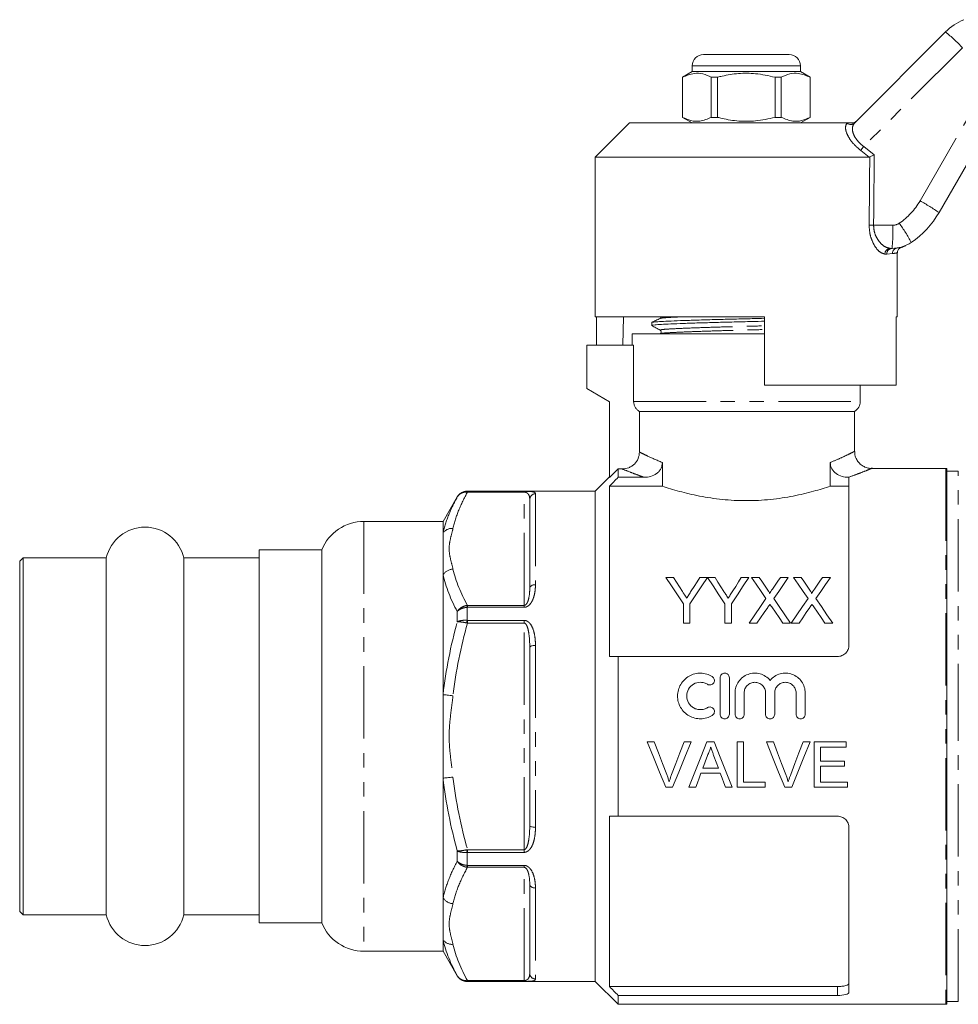
# Model space of a CAD drawing. Units: millimetres. Extents: x 122 to 285, y 87 to 265.
# Drawn here: x 122 to 204, y 175 to 262 of the extents above; entities that cross this region are included whole.
import ezdxf

# ---------------------------------------------------------------- set-up
doc = ezdxf.new("R2010")
doc.units = ezdxf.units.MM
doc.linetypes.add('PHANTOM', pattern=[12.7, 6.35, -1.27, 1.27, -1.27, 1.27, -1.27])

msp = doc.modelspace()

# ---------------------------------------------------------------- linework, layer by layer
at = {"color": 7, "linetype": 'Continuous', "lineweight": 15}
for p, q in [((194.773, 252.726), (202.764, 260.717)), ((181.534, 258.738), (185.284, 258.738)), ((185.284, 258.738), (189.034, 258.738)), ((180.534, 257.738), (180.534, 257.238)), ((190.034, 257.238), (190.034, 257.738)), ((180.534, 257.238), (179.684, 256.747)), ((179.684, 256.747), (179.684, 253.228)), ((179.693, 256.747), (179.684, 256.747)), ((179.693, 256.747), (179.693, 253.228)), ((190.034, 257.238), (180.534, 257.238)), ((182.762, 256.747), (182.215, 256.747)), ((182.215, 253.228), (182.215, 256.747)), ((182.762, 253.228), (182.762, 256.747)), ((187.806, 256.747), (187.806, 253.228)), ((188.354, 256.747), (187.806, 256.747)), ((188.354, 253.228), (188.354, 256.747)), ((190.884, 256.747), (190.034, 257.238)), ((190.884, 256.747), (190.875, 256.747)), ((190.875, 256.747), (190.875, 253.228)), ((190.884, 253.228), (190.884, 256.747)), ((179.684, 253.228), (180.534, 252.738)), ((179.693, 253.228), (179.684, 253.228)), ((182.762, 253.228), (182.215, 253.228)), ((188.354, 253.228), (187.806, 253.228)), ((190.034, 252.738), (190.884, 253.228)), ((190.884, 253.228), (190.875, 253.228)), ((175.034, 252.738), (172.034, 249.738)), ((175.034, 252.738), (194.126, 252.738)), ((206.884, 253.001), (202.191, 244.873)), ((172.034, 249.738), (172.034, 235.738)), ((172.034, 249.738), (196.058, 249.738)), ((196.117, 249.751), (196.058, 249.738)), ((198.074, 241.738), (197.907, 241.738)), ((198.534, 235.738), (198.534, 241.34)), ((172.034, 235.738), (186.884, 235.738)), ((172.131, 235.738), (172.131, 233.238)), ((174.507, 235.738), (174.463, 233.238)), ((176.984, 235.229), (176.984, 234.975)), ((177.752, 235.621), (177.72, 235.592)), ((186.884, 229.738), (186.884, 235.738)), ((198.418, 235.738), (198.534, 235.738)), ((198.418, 235.738), (198.418, 229.738)), ((175.284, 234.238), (175.284, 233.238)), ((175.284, 234.238), (186.884, 234.238)), ((177.779, 234.252), (177.787, 234.255)), ((185.829, 234.238), (186.884, 234.265)), ((171.284, 233.238), (171.284, 229.438)), ((171.284, 233.238), (175.398, 233.238)), ((175.398, 228.304), (175.398, 233.238)), ((186.884, 229.738), (198.418, 229.738)), ((195.284, 228.304), (195.284, 229.738)), ((171.284, 229.438), (173.284, 228.283)), ((173.284, 228.283), (173.284, 221.638)), ((194.784, 227.438), (175.904, 227.438)), ((175.904, 223.877), (175.904, 227.438)), ((194.784, 223.931), (194.784, 227.438)), ((177.919, 220.882), (177.919, 222.953)), ((192.65, 222.953), (192.65, 220.882)), ((174.034, 222.39), (173.284, 221.638)), ((174.034, 222.39), (174.034, 221.659)), ((174.401, 222.39), (174.034, 222.39)), ((202.784, 222.438), (196.271, 222.438)), ((202.884, 222.433), (202.884, 175.443)), ((203.884, 222.188), (202.884, 222.188)), ((173.284, 221.688), (172.034, 220.438)), ((174.034, 221.659), (176.326, 221.659)), ((194.243, 221.659), (194.284, 221.659)), ((194.284, 221.659), (194.284, 206.938)), ((172.034, 220.438), (160.792, 220.438)), ((172.034, 220.438), (172.034, 177.438)), ((173.284, 220.882), (173.284, 205.938)), ((173.284, 220.882), (177.919, 220.882)), ((192.65, 220.882), (194.284, 220.882)), ((159.926, 219.938), (158.684, 217.788)), ((166.284, 211.928), (166.284, 219.722)), ((158.684, 217.788), (151.742, 217.788)), ((158.684, 217.788), (158.684, 216.783)), ((158.684, 216.783), (158.684, 213.119)), ((148.034, 215.288), (142.534, 215.288)), ((142.534, 198.938), (142.534, 215.288)), ((148.034, 215.288), (148.034, 182.588)), ((121.834, 214.588), (121.534, 214.288)), ((121.534, 198.938), (121.534, 214.288)), ((129.127, 214.588), (121.834, 214.588)), ((121.834, 198.938), (121.834, 214.588)), ((129.127, 198.938), (129.127, 214.588)), ((142.534, 214.588), (135.942, 214.588)), ((135.942, 198.938), (135.942, 214.588)), ((158.684, 213.119), (158.684, 202.602)), ((178.229, 212.872), (178.897, 212.872)), ((181.203, 212.872), (181.871, 212.872)), ((181.881, 212.872), (182.538, 212.872)), ((184.844, 212.872), (185.512, 212.872)), ((185.735, 212.872), (186.415, 212.872)), ((188.277, 212.872), (188.966, 212.872)), ((189.427, 212.872), (190.107, 212.872)), ((191.969, 212.872), (192.658, 212.872)), ((179.768, 208.872), (179.768, 210.567)), ((180.332, 210.567), (180.332, 208.872)), ((183.409, 208.872), (183.409, 210.567)), ((183.973, 210.567), (183.973, 208.872)), ((180.332, 208.872), (179.768, 208.872)), ((183.973, 208.872), (183.409, 208.872)), ((186.218, 208.872), (185.53, 208.872)), ((189.171, 208.872), (188.491, 208.872)), ((189.911, 208.872), (189.222, 208.872)), ((192.863, 208.872), (192.183, 208.872)), ((166.284, 191.143), (166.284, 206.732)), ((174.034, 205.938), (174.034, 191.938)), ((174.034, 205.938), (193.284, 205.938)), ((182.995, 200.879), (182.995, 204.079)), ((183.795, 204.079), (183.795, 200.879)), ((158.684, 202.602), (158.684, 195.274)), ((184.295, 200.879), (184.295, 202.74)), ((185.095, 202.74), (185.095, 200.879)), ((186.973, 200.879), (186.973, 202.74)), ((187.773, 202.74), (187.773, 200.879)), ((189.651, 200.879), (189.651, 202.74)), ((190.451, 202.74), (190.451, 200.879)), ((121.534, 183.588), (121.534, 198.938)), ((121.834, 183.288), (121.834, 198.938)), ((129.127, 183.288), (129.127, 198.938)), ((135.942, 183.288), (135.942, 198.938)), ((142.534, 182.588), (142.534, 198.938)), ((177.21, 198.461), (176.6, 198.461)), ((180.432, 198.461), (179.822, 198.461)), ((182.469, 198.461), (181.834, 198.461)), ((185.044, 198.461), (184.481, 198.461)), ((184.481, 198.461), (184.481, 194.467)), ((185.044, 194.928), (185.044, 198.461)), ((187.656, 198.461), (187.045, 198.461)), ((190.878, 198.461), (190.267, 198.461)), ((194.056, 198.461), (191.24, 198.461)), ((191.24, 198.461), (191.24, 194.467)), ((191.803, 196.771), (191.803, 198)), ((191.803, 198), (194.056, 198)), ((194.056, 198), (194.056, 198.461)), ((182.833, 196.156), (181.47, 196.156)), ((193.902, 196.771), (191.803, 196.771)), ((191.803, 194.928), (191.803, 196.31)), ((191.803, 196.31), (193.902, 196.31)), ((193.902, 196.31), (193.902, 196.771)), ((158.684, 195.274), (158.684, 184.756)), ((181.3, 195.696), (183.003, 195.696)), ((178.211, 194.467), (178.821, 194.467)), ((180.248, 194.467), (180.846, 194.467)), ((183.457, 194.467), (184.055, 194.467)), ((184.481, 194.467), (186.939, 194.467)), ((186.939, 194.928), (185.044, 194.928)), ((186.939, 194.467), (186.939, 194.928)), ((188.656, 194.467), (189.266, 194.467)), ((191.24, 194.467), (194.159, 194.467)), ((194.159, 194.928), (191.803, 194.928)), ((194.159, 194.467), (194.159, 194.928)), ((173.284, 191.938), (173.284, 176.993)), ((174.034, 191.938), (193.284, 191.938)), ((194.284, 190.938), (194.284, 176.504)), ((166.284, 178.153), (166.284, 185.947)), ((158.684, 184.756), (158.684, 181.092)), ((121.534, 183.588), (121.834, 183.288)), ((121.834, 183.288), (129.127, 183.288)), ((135.942, 183.288), (142.534, 183.288)), ((142.534, 182.588), (148.034, 182.588)), ((158.684, 181.092), (158.684, 180.088)), ((151.742, 180.088), (158.684, 180.088)), ((158.684, 180.088), (159.926, 177.938)), ((160.792, 177.438), (172.034, 177.438)), ((172.034, 177.438), (174.034, 175.438)), ((173.284, 176.993), (193.284, 176.993)), ((174.034, 176.216), (174.034, 175.438)), ((174.034, 176.216), (193.284, 176.216)), ((174.034, 175.438), (202.784, 175.438)), ((202.884, 175.688), (203.884, 175.688))]:
    msp.add_line(p, q, dxfattribs=at)
at = {"color": 8, "linetype": 'PHANTOM', "lineweight": 0}
for p, q in [((204.243, 259.33), (195.585, 250.672)), ((185.284, 257.738), (180.534, 257.738)), ((190.034, 257.738), (185.284, 257.738)), ((200.524, 245.899), (205.217, 254.028)), ((194.115, 252.726), (194.126, 252.738)), ((195.585, 250.672), (196.512, 249.938)), ((196.058, 249.738), (195.321, 250.326)), ((196.452, 243.764), (198.138, 243.764)), ((197.609, 241.238), (197.448, 241.238)), ((198.107, 241.276), (197.609, 241.238)), ((198.517, 241.771), (198.595, 241.782)), ((175.398, 228.304), (195.284, 228.304)), ((202.784, 222.438), (202.784, 175.438)), ((203.884, 198.938), (203.884, 222.188)), ((160.792, 220.438), (160.792, 220.428)), ((160.827, 220.427), (165.784, 220.427)), ((160.827, 220.427), (160.827, 220.361)), ((165.784, 220.361), (160.827, 220.361)), ((165.784, 220.427), (165.784, 220.361)), ((165.784, 210.423), (165.784, 220.361)), ((166.784, 220.217), (166.784, 212.237)), ((159.926, 219.931), (159.926, 219.938)), ((151.742, 217.788), (151.742, 180.088)), ((159.926, 208.988), (159.926, 209.881)), ((160.792, 210.251), (160.792, 209.114)), ((160.827, 210.254), (160.827, 210.423)), ((160.827, 210.423), (165.784, 210.423)), ((165.784, 210.254), (160.827, 210.254)), ((165.784, 210.254), (165.784, 210.423)), ((160.827, 209.111), (165.784, 209.111)), ((160.827, 209.111), (160.827, 208.875)), ((165.784, 209.111), (165.784, 208.875)), ((165.784, 208.875), (160.827, 208.875)), ((165.784, 189), (165.784, 208.875)), ((166.784, 206.917), (166.784, 190.958)), ((203.884, 175.688), (203.884, 198.938)), ((159.926, 187.994), (159.926, 188.888)), ((160.792, 188.761), (160.792, 187.624)), ((160.827, 188.764), (160.827, 189)), ((160.827, 189), (165.784, 189)), ((165.784, 188.764), (160.827, 188.764)), ((165.784, 188.764), (165.784, 189)), ((160.827, 187.622), (165.784, 187.622)), ((160.827, 187.622), (160.827, 187.452)), ((165.784, 187.452), (160.827, 187.452)), ((165.784, 187.622), (165.784, 187.452)), ((165.784, 177.514), (165.784, 187.452)), ((166.784, 185.638), (166.784, 177.658)), ((159.926, 177.938), (159.926, 177.944)), ((160.792, 177.448), (160.792, 177.438)), ((160.827, 177.514), (165.784, 177.514)), ((160.827, 177.448), (160.827, 177.514)), ((165.784, 177.448), (160.827, 177.448)), ((165.784, 177.448), (165.784, 177.514)), ((193.284, 176.216), (193.284, 176.993))]:
    msp.add_line(p, q, dxfattribs=at)
at = {"color": 7, "linetype": 'Continuous', "lineweight": 15, "flags": 128}
for points in [[(179.768, 210.567), (179.241, 211.357), (178.728, 212.126), (178.229, 212.872)], [(178.897, 212.872), (179.151, 212.471), (179.41, 212.064), (179.673, 211.65)], [(181.871, 212.872), (181.372, 212.126), (180.859, 211.357), (180.332, 210.567)], [(180.458, 211.695), (180.71, 212.094), (180.959, 212.486), (181.203, 212.872)], [(183.409, 210.567), (182.885, 211.357), (182.376, 212.126), (181.881, 212.872)], [(182.538, 212.872), (182.792, 212.471), (183.051, 212.064), (183.314, 211.65)], [(185.512, 212.872), (185.013, 212.126), (184.5, 211.357), (183.973, 210.567)], [(184.099, 211.695), (184.351, 212.094), (184.6, 212.486), (184.844, 212.872)], [(187.008, 211.025), (186.574, 211.655), (186.15, 212.271), (185.735, 212.872)], [(186.415, 212.872), (186.644, 212.539), (186.877, 212.202), (187.113, 211.86)], [(187.581, 211.859), (187.816, 212.201), (188.048, 212.539), (188.277, 212.872)], [(188.966, 212.872), (188.551, 212.269), (188.127, 211.65), (187.693, 211.018)], [(190.701, 211.025), (190.267, 211.655), (189.842, 212.271), (189.427, 212.872)], [(190.107, 212.872), (190.336, 212.539), (190.569, 212.202), (190.805, 211.86)], [(191.274, 211.859), (191.509, 212.201), (191.74, 212.539), (191.969, 212.872)], [(192.658, 212.872), (192.244, 212.269), (191.819, 211.65), (191.385, 211.018)], [(185.53, 208.872), (186.033, 209.604), (186.526, 210.322), (187.008, 211.025)], [(187.693, 211.018), (188.176, 210.317), (188.669, 209.602), (189.171, 208.872)], [(189.222, 208.872), (189.725, 209.604), (190.218, 210.322), (190.701, 211.025)], [(191.385, 211.018), (191.868, 210.317), (192.361, 209.602), (192.863, 208.872)], [(187.165, 210.249), (186.853, 209.796), (186.537, 209.337), (186.218, 208.872)], [(188.491, 208.872), (188.162, 209.349), (187.838, 209.821), (187.517, 210.286)], [(190.857, 210.249), (190.545, 209.796), (190.23, 209.337), (189.911, 208.872)], [(192.183, 208.872), (191.855, 209.349), (191.53, 209.821), (191.209, 210.286)], [(176.6, 198.461), (177.14, 197.122), (177.677, 195.789), (178.211, 194.467)], [(178.297, 195.598), (177.936, 196.549), (177.574, 197.503), (177.21, 198.461)], [(179.822, 198.461), (179.458, 197.503), (179.095, 196.549), (178.733, 195.598)], [(178.821, 194.467), (179.354, 195.789), (179.892, 197.122), (180.432, 198.461)], [(181.834, 198.461), (181.302, 197.122), (180.773, 195.789), (180.248, 194.467)], [(184.055, 194.467), (183.53, 195.789), (183.001, 197.122), (182.469, 198.461)], [(187.045, 198.461), (187.585, 197.122), (188.123, 195.789), (188.656, 194.467)], [(188.742, 195.598), (188.381, 196.549), (188.019, 197.503), (187.656, 198.461)], [(190.267, 198.461), (189.903, 197.503), (189.54, 196.549), (189.178, 195.598)], [(189.266, 194.467), (189.8, 195.789), (190.337, 197.122), (190.878, 198.461)], [(181.47, 196.156), (181.674, 196.709), (181.879, 197.262)], [(182.445, 197.206), (182.639, 196.681), (182.833, 196.156)], [(180.846, 194.467), (180.997, 194.875), (181.148, 195.285), (181.3, 195.696)], [(183.003, 195.696), (183.155, 195.285), (183.306, 194.875), (183.457, 194.467)]]:
    msp.add_lwpolyline(points, dxfattribs=at)
at = {"color": 8, "linetype": 'PHANTOM', "lineweight": 0, "flags": 128}
for points in [[(166.784, 212.237), (166.687, 212.231), (166.593, 212.214), (166.507, 212.185), (166.431, 212.147), (166.369, 212.1), (166.322, 212.046), (166.294, 211.988), (166.284, 211.928)], [(166.784, 206.917), (166.687, 206.914), (166.593, 206.903), (166.507, 206.886), (166.431, 206.863), (166.369, 206.835), (166.322, 206.803), (166.294, 206.768), (166.284, 206.732)], [(159.55, 202.504), (159.419, 202.519), (159.291, 202.534), (159.166, 202.548), (159.049, 202.561), (158.94, 202.573), (158.842, 202.584), (158.756, 202.594), (158.684, 202.602)], [(159.55, 195.371), (159.419, 195.356), (159.291, 195.342), (159.166, 195.328), (159.049, 195.314), (158.94, 195.302), (158.842, 195.291), (158.756, 195.282), (158.684, 195.274)], [(166.784, 190.958), (166.687, 190.961), (166.593, 190.972), (166.507, 190.989), (166.431, 191.012), (166.369, 191.04), (166.322, 191.072), (166.294, 191.107), (166.284, 191.143)], [(166.784, 185.638), (166.687, 185.644), (166.593, 185.661), (166.507, 185.69), (166.431, 185.728), (166.369, 185.775), (166.322, 185.829), (166.294, 185.887), (166.284, 185.947)]]:
    msp.add_lwpolyline(points, dxfattribs=at)
at = {"color": 7, "linetype": 'Continuous', "lineweight": 15}
for centre, radius, start, end in [((206.3, 257.182), 5, 112.77963, 135), ((181.534, 257.738), 1, 90, 180), ((189.034, 257.738), 1, 0, 90), ((195.263, 248.873), 8, 304.20755, 330), ((198.074, 244.738), 3, 270, 304.20755), ((194.284, 228.304), 1, 300, 0), ((202.784, 221.438), 1, 84.26083, 90), ((160.792, 219.438), 1, 90, 150), ((151.742, 213.788), 4, 90, 157.97569), ((132.534, 213.788), 3.5, 13.21298, 166.78702), ((132.534, 184.088), 3.5, 193.21298, 346.78702), ((151.742, 184.088), 4, 202.02431, 270), ((160.792, 178.438), 1, 210, 270), ((202.784, 176.438), 1, 270, 275.73917)]:
    msp.add_arc(centre, radius, start, end, dxfattribs=at)
at = {"color": 8, "linetype": 'PHANTOM', "lineweight": 0}
for centre, radius, start, end in [((192.686, 248.495), 15.841, 43.15286, 50.49197), ((194.444, 253.078), 0.481, 226.88597, 313.11403), ((207.515, 241.315), 15.162, 141.88858, 143.53624), ((195.327, 248.899), 6, 304.20755, 330), ((192.15, 230.432), 17.589, 55.1883, 61.57085), ((196.653, 266.963), 23.2, 268.5384, 269.5031), ((182.306, 243.254), 15.84, 354.50781, 1.84735), ((198.138, 244.764), 1, 270, 304.20755), ((186.951, 235.353), 14.551, 28.32141, 36.1513), ((197.929, 241.257), 0.481, 92.55179, 182.34202), ((198.092, 241.254), 0.483, 92.14782, 181.99725), ((198.596, 241.288), 0.489, 99.2937, 181.38324), ((160.847, 220.358), 0.0889, 128.63087, 175.92423), ((166.782, 219.72), 0.497, 89.70643, 179.70293), ((159.464, 216.214), 0.966, 84.89327, 143.88814), ((159.597, 212.516), 1.093, 92.42758, 146.56166), ((158.559, 209.886), 2.262, 9.30123, 13.54646), ((167.266, 208.053), 6.561, 170.69286, 172.6999), ((167.266, 189.822), 6.561, 187.3001, 189.30714), ((158.559, 187.989), 2.262, 346.45354, 350.69877), ((159.597, 185.359), 1.093, 213.43834, 267.57242), ((159.464, 181.661), 0.966, 216.11186, 275.10673), ((166.782, 178.156), 0.497, 180.29707, 270.29357), ((160.847, 177.517), 0.0889, 184.07577, 231.36913)]:
    msp.add_arc(centre, radius, start, end, dxfattribs=at)
for centre, major_axis, ratio, end_param in [((185.284, 869.356), (-0.427, 1029.45), 0.012864, 4.06653), ((185.268, 869.35), (-0.443, 1029.45), 0.01335, 4.066765)]:
    msp.add_ellipse(centre, major_axis=major_axis, ratio=ratio, start_param=4.059236, end_param=end_param, dxfattribs=at)
at = {"color": 7, "linetype": 'Continuous', "lineweight": 15}
for points, knots in [([(182.215, 256.747), (181.97, 256.857), (181.475, 257.079), (180.618, 257.139), (180.03, 256.889), (179.693, 256.747)], [0, 0, 0, 0, 0.294848, 0.596544, 1, 1, 1, 1]), ([(182.762, 256.747), (182.893, 256.779), (183.495, 256.93), (184.604, 257.106), (186.181, 257.106), (187.238, 256.872), (187.806, 256.747)], [0, 0, 0, 0, 0.07896, 0.365174, 0.658395, 1, 1, 1, 1]), ([(188.354, 256.747), (188.598, 256.857), (189.093, 257.079), (189.951, 257.139), (190.539, 256.889), (190.875, 256.747)], [0, 0, 0, 0, 0.294848, 0.596544, 1, 1, 1, 1]), ([(179.693, 253.228), (179.938, 253.118), (180.433, 252.896), (181.29, 252.836), (181.879, 253.086), (182.215, 253.228)], [0, 0, 0, 0, 0.294848, 0.596544, 1, 1, 1, 1]), ([(187.806, 253.228), (187.238, 253.103), (186.193, 252.872), (184.617, 252.868), (183.507, 253.042), (182.893, 253.196), (182.762, 253.228)], [0, 0, 0, 0, 0.3416032, 0.6274691, 0.9210407, 1, 1, 1, 1]), ([(190.875, 253.228), (190.631, 253.118), (190.136, 252.896), (189.278, 252.836), (188.69, 253.086), (188.354, 253.228)], [0, 0, 0, 0, 0.294848, 0.596544, 1, 1, 1, 1]), ([(194.126, 252.738), (194.213, 252.738), (194.312, 252.738), (194.489, 252.738), (194.539, 252.738), (194.567, 252.738), (194.577, 252.738)], [0, 0, 0, 0, 0.765741, 0.870983, 0.955343, 1, 1, 1, 1]), ([(194.577, 252.738), (194.634, 252.743), (194.747, 252.754), (194.861, 252.821), (194.916, 252.87), (194.929, 252.882), (194.931, 252.884)], [0, 0, 0, 0, 0.431721, 0.863297, 0.98016, 1, 1, 1, 1]), ([(196.117, 249.751), (196.156, 249.769), (196.233, 249.806), (196.375, 249.873), (196.469, 249.918), (196.51, 249.937), (196.512, 249.938)], [0, 0, 0, 0, 0.365031, 0.729042, 0.989913, 1, 1, 1, 1]), ([(198.54, 241.344), (198.538, 241.358), (198.529, 241.426), (198.566, 241.536), (198.632, 241.651), (198.71, 241.731), (198.786, 241.782), (198.844, 241.809), (198.875, 241.819), (198.883, 241.822)], [0, 0, 0, 0, 0.069704, 0.320177, 0.525193, 0.698571, 0.842476, 0.955678, 1, 1, 1, 1]), ([(198.595, 241.782), (198.673, 241.793), (198.857, 241.82), (198.875, 241.822), (198.885, 241.823)], [0, 0, 0, 0, 0.422306, 1, 1, 1, 1]), ([(198.885, 241.823), (198.887, 241.823), (198.951, 241.84), (199.042, 241.875), (199.146, 241.916), (199.19, 241.935), (199.214, 241.945), (199.232, 241.954), (199.247, 241.96), (199.247, 241.96), (199.247, 241.96)], [0, 0, 0, 0, 0.0058683, 0.2201968, 0.3255838, 0.3860627, 0.4381395, 0.5129019, 0.6597095, 1, 1, 1, 1]), ([(177.717, 235.591), (177.597, 235.532), (177.356, 235.415), (177.115, 235.298), (176.994, 235.24)], [0, 0, 0, 0, 0.4999572, 1, 1, 1, 1]), ([(176.994, 234.964), (177.116, 234.896), (177.36, 234.76), (177.603, 234.624), (177.725, 234.556)], [0, 0, 0, 0, 0.5000345, 1, 1, 1, 1]), ([(177.01, 235.24), (177.008, 235.241), (176.984, 235.257), (177.246, 235.287), (177.796, 235.326), (178.656, 235.365), (179.775, 235.408), (181.129, 235.452), (182.638, 235.496), (184.218, 235.537), (185.655, 235.569), (186.528, 235.593), (186.884, 235.602)], [0, 0, 0, 0, 0.0122419, 0.1276548, 0.2393803, 0.3511057, 0.4665186, 0.5834754, 0.6996552, 0.8128271, 0.9235191, 1, 1, 1, 1]), ([(177.021, 234.975), (177.011, 234.98), (176.97, 234.999), (177.232, 235.033), (177.784, 235.071), (178.637, 235.11), (179.752, 235.153), (181.102, 235.197), (182.608, 235.241), (184.187, 235.282), (185.634, 235.315), (186.518, 235.338), (186.884, 235.348)], [0, 0, 0, 0, 0.03768, 0.149878, 0.25849, 0.367102, 0.479299, 0.592997, 0.70594, 0.815959, 0.923566, 1, 1, 1, 1]), ([(177.807, 235.738), (177.802, 235.704), (177.794, 235.652), (177.763, 235.629), (177.752, 235.621)], [0, 0, 0, 0, 0.64843, 1, 1, 1, 1]), ([(177.726, 234.556), (177.764, 234.521), (177.824, 234.464), (177.796, 234.308), (177.746, 234.273), (177.72, 234.255)], [0, 0, 0, 0, 0.444497, 0.712173, 1, 1, 1, 1]), ([(175.904, 227.438), (175.827, 227.481), (175.757, 227.534), (175.632, 227.657), (175.578, 227.727), (175.489, 227.878), (175.455, 227.96), (175.409, 228.129), (175.398, 228.215), (175.398, 228.304)], [0, 0, 0, 0, 0.25, 0.25, 0.5, 0.5, 0.75, 0.75, 1, 1, 1, 1]), ([(174.401, 222.39), (174.598, 222.39), (174.792, 222.428), (175.065, 222.538), (175.151, 222.583), (175.314, 222.69), (175.392, 222.753), (175.6, 222.958), (175.713, 223.124), (175.864, 223.483), (175.904, 223.68), (175.904, 223.877)], [0, 0, 0, 0, 0.25, 0.25, 0.375, 0.375, 0.5, 0.5, 0.75, 0.75, 1, 1, 1, 1]), ([(196.365, 222.457), (196.29, 222.449), (196.094, 222.429), (195.775, 222.514), (195.43, 222.683), (195.126, 222.955), (194.9, 223.315), (194.787, 223.658), (194.794, 223.869), (194.796, 223.932)], [0, 0, 0, 0, 0.093017, 0.242298, 0.40035, 0.56574, 0.739062, 0.922759, 1, 1, 1, 1]), ([(177.919, 222.953), (177.919, 222.857), (177.908, 222.762), (177.862, 222.577), (177.827, 222.487), (177.736, 222.32), (177.68, 222.241), (177.552, 222.099), (177.481, 222.036), (177.248, 221.868), (177.074, 221.789), (176.706, 221.683), (176.517, 221.659), (176.326, 221.659)], [0, 0, 0, 0, 0.125, 0.125, 0.25, 0.25, 0.375, 0.375, 0.5, 0.5, 0.75, 0.75, 1, 1, 1, 1]), ([(194.243, 221.659), (194.051, 221.659), (193.864, 221.683), (193.5, 221.787), (193.323, 221.867), (193.013, 222.09), (192.879, 222.233), (192.742, 222.486), (192.708, 222.575), (192.661, 222.76), (192.65, 222.856), (192.65, 222.953)], [0, 0, 0, 0, 0.25, 0.25, 0.5, 0.5, 0.75, 0.75, 0.875, 0.875, 1, 1, 1, 1]), ([(192.65, 220.882), (192.206, 220.733), (191.712, 220.579), (190.896, 220.356), (190.612, 220.283), (190.015, 220.142), (189.707, 220.075), (188.763, 219.891), (188.103, 219.789), (187.062, 219.682), (186.708, 219.655), (186.004, 219.619), (185.651, 219.609), (184.944, 219.609), (184.589, 219.618), (183.878, 219.654), (183.525, 219.681), (182.835, 219.751), (182.497, 219.794), (181.833, 219.893), (181.505, 219.949), (180.55, 220.135), (179.96, 220.277), (179.139, 220.501), (178.876, 220.578), (178.376, 220.731), (178.141, 220.808), (177.919, 220.882)], [0, 0, 0, 0, 0.125, 0.125, 0.1875, 0.1875, 0.25, 0.25, 0.375, 0.375, 0.4375, 0.4375, 0.5, 0.5, 0.5625, 0.5625, 0.625, 0.625, 0.6875, 0.6875, 0.75, 0.75, 0.875, 0.875, 0.9375, 0.9375, 1, 1, 1, 1]), ([(179.673, 211.65), (179.728, 211.563), (179.783, 211.477), (179.838, 211.39), (179.873, 211.334), (179.909, 211.279), (179.944, 211.223), (179.98, 211.167), (180.015, 211.111), (180.051, 211.054)], [0, 0, 0, 0, 0.0003526716, 0.0003526716, 0.0003526716, 0.0005787802, 0.0005787802, 0.0005787802, 0.0008049023, 0.0008049023, 0.0008049023, 0.0008049023]), ([(180.051, 211.054), (180.111, 211.148), (180.171, 211.242), (180.23, 211.336), (180.268, 211.396), (180.307, 211.456), (180.345, 211.516), (180.382, 211.576), (180.42, 211.636), (180.458, 211.695)], [0, 0, 0, 0, 0.0003796842, 0.0003796842, 0.0003796842, 0.000623387, 0.000623387, 0.000623387, 0.0008671104, 0.0008671104, 0.0008671104, 0.0008671104]), ([(183.314, 211.65), (183.369, 211.563), (183.424, 211.477), (183.479, 211.39), (183.514, 211.334), (183.55, 211.279), (183.585, 211.223), (183.621, 211.167), (183.656, 211.111), (183.692, 211.054)], [0, 0, 0, 0, 0.0003526716, 0.0003526716, 0.0003526716, 0.0005787802, 0.0005787802, 0.0005787802, 0.0008049023, 0.0008049023, 0.0008049023, 0.0008049023]), ([(183.692, 211.054), (183.752, 211.148), (183.812, 211.242), (183.871, 211.336), (183.909, 211.396), (183.948, 211.456), (183.986, 211.516), (184.023, 211.576), (184.061, 211.636), (184.099, 211.695)], [0, 0, 0, 0, 0.0003796842, 0.0003796842, 0.0003796842, 0.000623387, 0.000623387, 0.000623387, 0.0008671104, 0.0008671104, 0.0008671104, 0.0008671104]), ([(187.113, 211.86), (187.154, 211.799), (187.195, 211.738), (187.252, 211.644), (187.271, 211.612), (187.304, 211.547), (187.32, 211.514), (187.32, 211.478)], [0, 0, 0, 0, 0.5, 0.5, 0.75, 0.75, 1, 1, 1, 1]), ([(187.32, 211.478), (187.358, 211.534), (187.397, 211.589), (187.434, 211.645), (187.459, 211.681), (187.483, 211.716), (187.508, 211.752), (187.532, 211.788), (187.557, 211.823), (187.581, 211.859)], [0, 0, 0, 0, 0.0002308158, 0.0002308158, 0.0002308158, 0.0003795837, 0.0003795837, 0.0003795837, 0.0005283552, 0.0005283552, 0.0005283552, 0.0005283552]), ([(190.805, 211.86), (190.846, 211.799), (190.888, 211.738), (190.945, 211.644), (190.963, 211.612), (190.996, 211.547), (191.012, 211.514), (191.012, 211.478)], [0, 0, 0, 0, 0.5, 0.5, 0.75, 0.75, 1, 1, 1, 1]), ([(191.012, 211.478), (191.051, 211.534), (191.089, 211.589), (191.127, 211.645), (191.151, 211.681), (191.176, 211.716), (191.2, 211.752), (191.225, 211.788), (191.249, 211.823), (191.274, 211.859)], [0, 0, 0, 0, 0.0002308158, 0.0002308158, 0.0002308158, 0.0003795837, 0.0003795837, 0.0003795837, 0.0005283552, 0.0005283552, 0.0005283552, 0.0005283552]), ([(187.353, 210.524), (187.322, 210.478), (187.29, 210.433), (187.258, 210.387), (187.243, 210.364), (187.227, 210.341), (187.212, 210.318), (187.196, 210.295), (187.18, 210.272), (187.165, 210.249)], [0, 0, 0, 0, 0.0001848054, 0.0001848054, 0.0001848054, 0.0002772124, 0.0002772124, 0.0002772124, 0.00036962, 0.00036962, 0.00036962, 0.00036962]), ([(187.517, 210.286), (187.503, 210.306), (187.49, 210.326), (187.476, 210.345), (187.455, 210.375), (187.435, 210.405), (187.414, 210.435), (187.394, 210.464), (187.373, 210.494), (187.353, 210.524)], [0, 0, 0, 0, 0.0000801966, 0.0000801966, 0.0000801966, 0.0002004949, 0.0002004949, 0.0002004949, 0.0003207969, 0.0003207969, 0.0003207969, 0.0003207969]), ([(191.045, 210.524), (191.014, 210.478), (190.982, 210.433), (190.951, 210.387), (190.935, 210.364), (190.919, 210.341), (190.904, 210.318), (190.888, 210.295), (190.873, 210.272), (190.857, 210.249)], [0, 0, 0, 0, 0.0001848054, 0.0001848054, 0.0001848054, 0.0002772124, 0.0002772124, 0.0002772124, 0.00036962, 0.00036962, 0.00036962, 0.00036962]), ([(191.209, 210.286), (191.196, 210.306), (191.182, 210.326), (191.168, 210.345), (191.147, 210.375), (191.127, 210.405), (191.106, 210.435), (191.086, 210.464), (191.066, 210.494), (191.045, 210.524)], [0, 0, 0, 0, 0.0000801966, 0.0000801966, 0.0000801966, 0.0002004949, 0.0002004949, 0.0002004949, 0.0003207969, 0.0003207969, 0.0003207969, 0.0003207969]), ([(194.284, 206.938), (194.284, 206.81), (194.26, 206.685), (194.164, 206.445), (194.093, 206.335), (193.911, 206.147), (193.8, 206.07), (193.555, 205.966), (193.42, 205.938), (193.284, 205.938)], [0, 0, 0, 0, 0.25, 0.25, 0.5, 0.5, 0.75, 0.75, 1, 1, 1, 1]), ([(182.295, 200.772), (182.142, 200.679), (181.98, 200.608), (181.639, 200.509), (181.461, 200.483), (181.108, 200.477), (180.928, 200.498), (180.586, 200.586), (180.419, 200.653), (180.11, 200.829), (179.97, 200.935), (179.717, 201.187), (179.609, 201.327), (179.433, 201.633), (179.365, 201.799), (179.275, 202.138), (179.252, 202.316), (179.254, 202.665), (179.278, 202.84), (179.371, 203.179), (179.439, 203.339), (179.616, 203.642), (179.725, 203.781), (179.974, 204.027), (180.117, 204.135), (180.422, 204.307), (180.589, 204.374), (180.932, 204.461), (181.108, 204.482), (181.466, 204.476), (181.641, 204.45), (181.981, 204.351), (182.145, 204.278), (182.295, 204.187)], [0, 0, 0, 0, 0.0625, 0.0625, 0.125, 0.125, 0.1875, 0.1875, 0.25, 0.25, 0.3125, 0.3125, 0.375, 0.375, 0.4375, 0.4375, 0.5, 0.5, 0.5625, 0.5625, 0.625, 0.625, 0.6875, 0.6875, 0.75, 0.75, 0.8125, 0.8125, 0.875, 0.875, 0.9375, 0.9375, 1, 1, 1, 1]), ([(182.295, 204.187), (182.384, 204.132), (182.45, 204.042), (182.5, 203.84), (182.483, 203.73), (182.377, 203.552), (182.287, 203.483), (182.081, 203.432), (181.968, 203.449), (181.878, 203.504)], [0, 0, 0, 0, 0.25, 0.25, 0.5, 0.5, 0.75, 0.75, 1, 1, 1, 1]), ([(182.995, 204.079), (182.995, 204.183), (183.037, 204.286), (183.183, 204.434), (183.287, 204.479), (183.501, 204.48), (183.606, 204.435), (183.752, 204.287), (183.795, 204.184), (183.795, 204.079)], [0, 0, 0, 0, 0.25, 0.25, 0.5, 0.5, 0.75, 0.75, 1, 1, 1, 1]), ([(184.295, 202.74), (184.295, 202.916), (184.322, 203.093), (184.427, 203.43), (184.505, 203.589), (184.708, 203.879), (184.829, 204.007), (185.112, 204.226), (185.267, 204.312), (185.603, 204.435), (185.78, 204.47), (186.138, 204.486), (186.318, 204.465), (186.663, 204.372), (186.828, 204.298), (187.126, 204.105), (187.261, 203.986), (187.373, 203.85)], [0, 0, 0, 0, 0.125, 0.125, 0.25, 0.25, 0.375, 0.375, 0.5, 0.5, 0.625, 0.625, 0.75, 0.75, 0.875, 0.875, 1, 1, 1, 1]), ([(187.373, 203.85), (187.485, 203.985), (187.62, 204.105), (187.917, 204.297), (188.081, 204.371), (188.427, 204.465), (188.605, 204.485), (188.964, 204.47), (189.139, 204.436), (189.477, 204.312), (189.632, 204.227), (189.915, 204.009), (190.037, 203.881), (190.341, 203.446), (190.451, 203.097), (190.451, 202.74)], [0, 0, 0, 0, 0.125, 0.125, 0.25, 0.25, 0.375, 0.375, 0.5, 0.5, 0.625, 0.625, 0.75, 0.75, 1, 1, 1, 1]), ([(181.878, 203.504), (181.787, 203.56), (181.69, 203.602), (181.486, 203.661), (181.379, 203.678), (181.061, 203.683), (180.847, 203.628), (180.478, 203.419), (180.323, 203.266), (180.111, 202.903), (180.054, 202.692), (180.053, 202.273), (180.108, 202.062), (180.321, 201.695), (180.477, 201.54), (180.753, 201.383), (180.853, 201.343), (181.06, 201.29), (181.165, 201.278), (181.38, 201.281), (181.485, 201.297), (181.689, 201.356), (181.788, 201.4), (181.878, 201.455)], [0, 0, 0, 0, 0.0625, 0.0625, 0.125, 0.125, 0.25, 0.25, 0.375, 0.375, 0.5, 0.5, 0.625, 0.625, 0.75, 0.75, 0.8125, 0.8125, 0.875, 0.875, 0.9375, 0.9375, 1, 1, 1, 1]), ([(186.973, 202.74), (186.973, 202.864), (186.949, 202.985), (186.855, 203.211), (186.787, 203.315), (186.614, 203.489), (186.509, 203.559), (186.282, 203.654), (186.158, 203.679), (185.911, 203.68), (185.787, 203.655), (185.558, 203.56), (185.455, 203.49), (185.28, 203.314), (185.212, 203.211), (185.119, 202.985), (185.095, 202.862), (185.095, 202.74)], [0, 0, 0, 0, 0.125, 0.125, 0.25, 0.25, 0.375, 0.375, 0.5, 0.5, 0.625, 0.625, 0.75, 0.75, 0.875, 0.875, 1, 1, 1, 1]), ([(189.651, 202.74), (189.651, 202.864), (189.627, 202.985), (189.534, 203.211), (189.465, 203.315), (189.292, 203.489), (189.188, 203.559), (188.961, 203.654), (188.836, 203.679), (188.589, 203.68), (188.465, 203.655), (188.237, 203.56), (188.133, 203.49), (187.958, 203.314), (187.89, 203.211), (187.797, 202.985), (187.773, 202.862), (187.773, 202.74)], [0, 0, 0, 0, 0.125, 0.125, 0.25, 0.25, 0.375, 0.375, 0.5, 0.5, 0.625, 0.625, 0.75, 0.75, 0.875, 0.875, 1, 1, 1, 1]), ([(181.878, 201.455), (181.967, 201.509), (182.079, 201.527), (182.282, 201.478), (182.373, 201.412), (182.483, 201.231), (182.5, 201.121), (182.451, 200.918), (182.385, 200.827), (182.295, 200.772)], [0, 0, 0, 0, 0.25, 0.25, 0.5, 0.5, 0.75, 0.75, 1, 1, 1, 1]), ([(183.795, 200.879), (183.795, 200.774), (183.751, 200.671), (183.604, 200.523), (183.499, 200.48), (183.29, 200.479), (183.186, 200.522), (183.037, 200.672), (182.995, 200.775), (182.995, 200.879)], [0, 0, 0, 0, 0.25, 0.25, 0.5, 0.5, 0.75, 0.75, 1, 1, 1, 1]), ([(185.095, 200.879), (185.095, 200.774), (185.051, 200.671), (184.904, 200.523), (184.799, 200.48), (184.59, 200.479), (184.486, 200.522), (184.337, 200.672), (184.295, 200.775), (184.295, 200.879)], [0, 0, 0, 0, 0.25, 0.25, 0.5, 0.5, 0.75, 0.75, 1, 1, 1, 1]), ([(187.773, 200.879), (187.773, 200.774), (187.73, 200.671), (187.582, 200.523), (187.478, 200.48), (187.269, 200.479), (187.165, 200.522), (187.015, 200.672), (186.973, 200.775), (186.973, 200.879)], [0, 0, 0, 0, 0.25, 0.25, 0.5, 0.5, 0.75, 0.75, 1, 1, 1, 1]), ([(190.451, 200.879), (190.451, 200.774), (190.408, 200.671), (190.26, 200.523), (190.156, 200.48), (189.947, 200.479), (189.843, 200.522), (189.694, 200.672), (189.651, 200.775), (189.651, 200.879)], [0, 0, 0, 0, 0.25, 0.25, 0.5, 0.5, 0.75, 0.75, 1, 1, 1, 1]), ([(181.879, 197.262), (181.908, 197.321), (181.938, 197.38), (181.965, 197.439), (181.992, 197.499), (182.016, 197.56), (182.039, 197.622), (182.062, 197.683), (182.083, 197.745), (182.102, 197.808), (182.121, 197.872), (182.136, 197.936), (182.152, 198)], [0, 0, 0, 0, 0.0001973709, 0.0001973709, 0.0001973709, 0.0003949091, 0.0003949091, 0.0003949091, 0.0005919007, 0.0005919007, 0.0005919007, 0.0007898092, 0.0007898092, 0.0007898092, 0.0007898092]), ([(182.152, 198), (182.175, 197.933), (182.201, 197.868), (182.225, 197.801), (182.262, 197.702), (182.299, 197.603), (182.335, 197.504), (182.372, 197.404), (182.409, 197.305), (182.445, 197.206)], [0, 0, 0, 0, 0.0002118315, 0.0002118315, 0.0002118315, 0.0005296168, 0.0005296168, 0.0005296168, 0.0008474474, 0.0008474474, 0.0008474474, 0.0008474474]), ([(178.516, 194.953), (178.484, 195.062), (178.45, 195.17), (178.414, 195.277), (178.395, 195.331), (178.376, 195.385), (178.357, 195.438), (178.337, 195.491), (178.317, 195.545), (178.297, 195.598)], [0, 0, 0, 0, 0.0003440969, 0.0003440969, 0.0003440969, 0.0005163861, 0.0005163861, 0.0005163861, 0.0006887318, 0.0006887318, 0.0006887318, 0.0006887318]), ([(178.733, 195.598), (178.713, 195.545), (178.693, 195.492), (178.674, 195.438), (178.645, 195.358), (178.617, 195.278), (178.591, 195.197), (178.565, 195.116), (178.541, 195.035), (178.516, 194.953)], [0, 0, 0, 0, 0.000171866, 0.000171866, 0.000171866, 0.0004298435, 0.0004298435, 0.0004298435, 0.000688094, 0.000688094, 0.000688094, 0.000688094]), ([(188.961, 194.953), (188.929, 195.062), (188.896, 195.17), (188.859, 195.277), (188.841, 195.331), (188.821, 195.385), (188.802, 195.438), (188.782, 195.491), (188.762, 195.545), (188.742, 195.598)], [0, 0, 0, 0, 0.0003440969, 0.0003440969, 0.0003440969, 0.0005163861, 0.0005163861, 0.0005163861, 0.0006887318, 0.0006887318, 0.0006887318, 0.0006887318]), ([(189.178, 195.598), (189.158, 195.545), (189.139, 195.492), (189.119, 195.438), (189.09, 195.358), (189.062, 195.278), (189.036, 195.197), (189.01, 195.116), (188.986, 195.035), (188.961, 194.953)], [0, 0, 0, 0, 0.000171866, 0.000171866, 0.000171866, 0.0004298435, 0.0004298435, 0.0004298435, 0.000688094, 0.000688094, 0.000688094, 0.000688094]), ([(193.284, 191.938), (193.42, 191.938), (193.554, 191.91), (193.799, 191.805), (193.911, 191.728), (194.092, 191.541), (194.164, 191.429), (194.26, 191.192), (194.284, 191.065), (194.284, 190.938)], [0, 0, 0, 0, 0.25, 0.25, 0.5, 0.5, 0.75, 0.75, 1, 1, 1, 1]), ([(193.284, 176.993), (193.419, 176.993), (193.552, 177), (193.797, 177.029), (193.908, 177.051), (194.091, 177.104), (194.163, 177.137), (194.259, 177.21), (194.284, 177.25), (194.284, 177.291)], [0, 0, 0, 0, 0.25, 0.25, 0.5, 0.5, 0.75, 0.75, 1, 1, 1, 1]), ([(194.284, 176.504), (194.284, 176.464), (194.26, 176.426), (194.163, 176.355), (194.091, 176.324), (193.816, 176.246), (193.554, 176.216), (193.284, 176.216)], [0, 0, 0, 0, 0.25, 0.25, 0.5, 0.5, 1, 1, 1, 1])]:
    msp.add_open_spline(points, degree=3, knots=knots, dxfattribs=at)
at = {"color": 8, "linetype": 'PHANTOM', "lineweight": 0}
for points, knots in [([(195.321, 250.326), (195.216, 250.412), (194.904, 250.669), (194.436, 251.18), (194.068, 251.813), (193.938, 252.396), (194.057, 252.617), (194.115, 252.726)], [0, 0, 0, 0, 0.100693, 0.297036, 0.523863, 0.763685, 1, 1, 1, 1]), ([(194.773, 252.726), (194.703, 252.621), (194.564, 252.41), (194.603, 251.928), (194.773, 251.549), (194.999, 251.211), (195.242, 250.938), (195.498, 250.74), (195.585, 250.672)], [0, 0, 0, 0, 0.2446, 0.4874226, 0.668353, 0.7112647, 0.9017742, 1, 1, 1, 1]), ([(197.448, 241.238), (197.299, 241.276), (197.021, 241.348), (196.612, 241.819), (196.308, 242.39), (196.099, 243.048), (196.074, 243.529), (196.061, 243.771)], [0, 0, 0, 0, 0.255509, 0.473084, 0.656856, 0.827486, 1, 1, 1, 1]), ([(196.452, 243.764), (196.465, 243.57), (196.492, 243.178), (196.715, 242.652), (197.033, 242.198), (197.459, 241.826), (197.75, 241.769), (197.907, 241.738)], [0, 0, 0, 0, 0.163191, 0.328929, 0.513157, 0.736306, 1, 1, 1, 1]), ([(198.501, 241.34), (198.503, 241.34), (198.508, 241.34), (198.258, 241.3), (198.107, 241.276)], [0, 0, 0, 0, 0.395546, 1, 1, 1, 1]), ([(177.739, 234.556), (177.747, 234.575), (177.763, 234.613), (178.426, 234.664), (179.516, 234.716), (181.026, 234.775), (182.834, 234.834), (184.771, 234.887), (186.166, 234.922), (186.831, 234.943), (186.884, 234.945)], [0, 0, 0, 0, 0.137521, 0.277585, 0.417649, 0.562662, 0.707675, 0.847738, 0.987802, 1, 1, 1, 1]), ([(177.783, 235.59), (177.793, 235.601), (177.819, 235.631), (178.452, 235.676), (179.149, 235.712), (179.723, 235.735), (179.802, 235.738)], [0, 0, 0, 0, 0.209601, 0.575423, 0.941244, 1, 1, 1, 1]), ([(177.787, 234.255), (177.797, 234.265), (177.826, 234.295), (178.431, 234.339), (179.513, 234.391), (181.03, 234.45), (182.84, 234.509), (184.78, 234.562), (186.173, 234.597), (186.835, 234.617), (186.884, 234.619)], [0, 0, 0, 0, 0.081322, 0.230657, 0.379992, 0.534604, 0.689216, 0.838551, 0.987886, 1, 1, 1, 1]), ([(175.904, 223.877), (175.97, 223.843), (176.065, 223.796), (176.305, 223.678), (176.451, 223.607), (176.965, 223.364), (177.399, 223.167), (177.919, 222.953)], [0, 0, 0, 0, 0.25, 0.25, 0.5, 0.5, 1, 1, 1, 1]), ([(192.65, 222.953), (192.677, 222.964), (193.041, 223.114), (193.674, 223.394), (194.322, 223.705), (194.719, 223.904), (194.755, 223.922), (194.772, 223.931)], [0, 0, 0, 0, 0.020161, 0.273254, 0.534334, 0.774861, 1, 1, 1, 1]), ([(176.326, 221.659), (176.078, 221.745), (175.851, 221.827), (175.437, 221.981), (175.25, 222.052), (174.76, 222.243), (174.53, 222.337), (174.401, 222.39)], [0, 0, 0, 0, 0.25, 0.25, 0.5, 0.5, 1, 1, 1, 1]), ([(196.271, 222.432), (196.252, 222.424), (196.213, 222.408), (195.782, 222.232), (195.131, 221.977), (194.542, 221.766), (194.243, 221.659)], [0, 0, 0, 0, 0.238385, 0.51333, 0.753618, 1, 1, 1, 1]), ([(160.827, 220.361), (160.534, 219.837), (160.274, 219.307), (159.843, 218.245), (159.671, 217.712), (159.55, 217.175)], [0, 0, 0, 0, 0.5, 0.5, 1, 1, 1, 1]), ([(160.792, 220.428), (160.703, 220.428), (160.617, 220.416), (160.448, 220.372), (160.366, 220.338), (160.14, 220.208), (160.012, 220.081), (159.926, 219.931)], [0, 0, 0, 0, 0.25, 0.25, 0.5, 0.5, 1, 1, 1, 1]), ([(160.759, 220.364), (160.672, 220.368), (160.587, 220.36), (160.423, 220.325), (160.344, 220.296), (160.127, 220.183), (160.006, 220.068), (159.926, 219.931)], [0, 0, 0, 0, 0.25, 0.25, 0.5, 0.5, 1, 1, 1, 1]), ([(166.784, 220.217), (166.784, 220.251), (166.774, 220.28), (166.724, 220.332), (166.685, 220.353), (166.561, 220.389), (166.478, 220.403), (166.283, 220.417), (166.207, 220.421), (166.018, 220.426), (165.904, 220.427), (165.784, 220.427)], [0, 0, 0, 0, 0.25, 0.25, 0.5, 0.5, 0.75, 0.75, 0.875, 0.875, 1, 1, 1, 1]), ([(165.784, 220.361), (165.835, 220.361), (165.879, 220.353), (165.947, 220.335), (165.974, 220.324), (166.044, 220.29), (166.077, 220.265), (166.16, 220.188), (166.193, 220.134), (166.269, 219.966), (166.284, 219.847), (166.284, 219.722)], [0, 0, 0, 0, 0.0625, 0.0625, 0.125, 0.125, 0.25, 0.25, 0.5, 0.5, 1, 1, 1, 1]), ([(158.684, 216.783), (158.802, 217.315), (158.969, 217.843), (159.388, 218.892), (159.64, 219.415), (159.926, 219.931)], [0, 0, 0, 0, 0.5, 0.5, 1, 1, 1, 1]), ([(159.55, 217.175), (159.484, 216.878), (159.401, 216.582), (159.264, 215.989), (159.211, 215.692), (159.211, 215.097), (159.263, 214.799), (159.401, 214.204), (159.484, 213.907), (159.55, 213.609)], [0, 0, 0, 0, 0.25, 0.25, 0.5, 0.5, 0.75, 0.75, 1, 1, 1, 1]), ([(165.784, 210.254), (165.904, 210.254), (166.019, 210.296), (166.206, 210.416), (166.283, 210.494), (166.412, 210.66), (166.465, 210.749), (166.555, 210.93), (166.591, 211.022), (166.685, 211.303), (166.724, 211.492), (166.774, 211.866), (166.784, 212.052), (166.784, 212.237)], [0, 0, 0, 0, 0.125, 0.125, 0.25, 0.25, 0.375, 0.375, 0.5, 0.5, 0.75, 0.75, 1, 1, 1, 1]), ([(166.284, 211.928), (166.284, 211.67), (166.269, 211.408), (166.193, 211.009), (166.16, 210.876), (166.077, 210.68), (166.044, 210.615), (165.974, 210.524), (165.948, 210.495), (165.88, 210.445), (165.834, 210.423), (165.784, 210.423)], [0, 0, 0, 0, 0.5, 0.5, 0.75, 0.75, 0.875, 0.875, 0.9375, 0.9375, 1, 1, 1, 1]), ([(160.759, 210.416), (160.672, 210.402), (160.587, 210.379), (160.423, 210.316), (160.344, 210.276), (160.127, 210.136), (160.006, 210.014), (159.926, 209.881)], [0, 0, 0, 0, 0.25, 0.25, 0.5, 0.5, 1, 1, 1, 1]), ([(160.792, 210.251), (160.703, 210.246), (160.617, 210.233), (160.448, 210.194), (160.366, 210.167), (160.14, 210.07), (160.012, 209.981), (159.926, 209.881)], [0, 0, 0, 0, 0.25, 0.25, 0.5, 0.5, 1, 1, 1, 1]), ([(160.792, 209.114), (160.703, 209.12), (160.617, 209.121), (160.448, 209.116), (160.366, 209.109), (160.14, 209.076), (160.012, 209.037), (159.926, 208.988)], [0, 0, 0, 0, 0.25, 0.25, 0.5, 0.5, 1, 1, 1, 1]), ([(160.759, 208.886), (160.672, 208.904), (160.587, 208.919), (160.423, 208.947), (160.344, 208.958), (160.127, 208.984), (160.006, 208.992), (159.926, 208.988)], [0, 0, 0, 0, 0.25, 0.25, 0.5, 0.5, 1, 1, 1, 1]), ([(166.784, 206.917), (166.784, 207.136), (166.774, 207.352), (166.724, 207.778), (166.685, 207.987), (166.561, 208.397), (166.478, 208.596), (166.283, 208.861), (166.207, 208.942), (166.018, 209.069), (165.904, 209.111), (165.784, 209.111)], [0, 0, 0, 0, 0.25, 0.25, 0.5, 0.5, 0.75, 0.75, 0.875, 0.875, 1, 1, 1, 1]), ([(165.784, 208.875), (165.835, 208.875), (165.879, 208.846), (165.947, 208.778), (165.974, 208.737), (166.044, 208.613), (166.077, 208.522), (166.16, 208.25), (166.193, 208.062), (166.269, 207.496), (166.284, 207.115), (166.284, 206.732)], [0, 0, 0, 0, 0.0625, 0.0625, 0.125, 0.125, 0.25, 0.25, 0.5, 0.5, 1, 1, 1, 1]), ([(159.55, 202.504), (159.484, 201.91), (159.401, 201.318), (159.264, 200.131), (159.211, 199.538), (159.211, 198.348), (159.263, 197.752), (159.401, 196.561), (159.484, 195.967), (159.55, 195.371)], [0, 0, 0, 0, 0.25, 0.25, 0.5, 0.5, 0.75, 0.75, 1, 1, 1, 1]), ([(166.284, 191.143), (166.284, 190.76), (166.269, 190.379), (166.193, 189.813), (166.16, 189.626), (166.077, 189.353), (166.044, 189.263), (165.974, 189.138), (165.948, 189.098), (165.88, 189.03), (165.834, 189), (165.784, 189)], [0, 0, 0, 0, 0.5, 0.5, 0.75, 0.75, 0.875, 0.875, 0.9375, 0.9375, 1, 1, 1, 1]), ([(165.784, 188.764), (165.904, 188.764), (166.019, 188.807), (166.206, 188.932), (166.283, 189.014), (166.412, 189.19), (166.465, 189.285), (166.555, 189.479), (166.591, 189.579), (166.685, 189.887), (166.724, 190.098), (166.774, 190.524), (166.784, 190.739), (166.784, 190.958)], [0, 0, 0, 0, 0.125, 0.125, 0.25, 0.25, 0.375, 0.375, 0.5, 0.5, 0.75, 0.75, 1, 1, 1, 1]), ([(160.759, 188.989), (160.672, 188.971), (160.587, 188.956), (160.423, 188.929), (160.344, 188.917), (160.127, 188.891), (160.006, 188.884), (159.926, 188.888)], [0, 0, 0, 0, 0.25, 0.25, 0.5, 0.5, 1, 1, 1, 1]), ([(160.792, 188.761), (160.703, 188.756), (160.617, 188.754), (160.448, 188.76), (160.366, 188.767), (160.14, 188.799), (160.012, 188.838), (159.926, 188.888)], [0, 0, 0, 0, 0.25, 0.25, 0.5, 0.5, 1, 1, 1, 1]), ([(158.684, 184.756), (158.802, 185.298), (158.969, 185.839), (159.388, 186.919), (159.64, 187.459), (159.926, 187.994)], [0, 0, 0, 0, 0.5, 0.5, 1, 1, 1, 1]), ([(160.827, 187.452), (160.534, 186.928), (160.274, 186.398), (159.843, 185.336), (159.671, 184.803), (159.55, 184.267)], [0, 0, 0, 0, 0.5, 0.5, 1, 1, 1, 1]), ([(160.792, 187.624), (160.703, 187.629), (160.617, 187.642), (160.448, 187.682), (160.366, 187.708), (160.14, 187.805), (160.012, 187.894), (159.926, 187.994)], [0, 0, 0, 0, 0.25, 0.25, 0.5, 0.5, 1, 1, 1, 1]), ([(160.759, 187.46), (160.672, 187.474), (160.587, 187.496), (160.423, 187.559), (160.344, 187.599), (160.127, 187.739), (160.006, 187.861), (159.926, 187.994)], [0, 0, 0, 0, 0.25, 0.25, 0.5, 0.5, 1, 1, 1, 1]), ([(166.784, 185.638), (166.784, 185.823), (166.774, 186.01), (166.724, 186.384), (166.685, 186.571), (166.561, 186.946), (166.478, 187.131), (166.283, 187.381), (166.207, 187.459), (166.018, 187.58), (165.904, 187.622), (165.784, 187.622)], [0, 0, 0, 0, 0.25, 0.25, 0.5, 0.5, 0.75, 0.75, 0.875, 0.875, 1, 1, 1, 1]), ([(165.784, 187.452), (165.835, 187.452), (165.879, 187.43), (165.947, 187.381), (165.974, 187.351), (166.044, 187.261), (166.077, 187.195), (166.16, 186.999), (166.193, 186.865), (166.269, 186.468), (166.284, 186.205), (166.284, 185.947)], [0, 0, 0, 0, 0.0625, 0.0625, 0.125, 0.125, 0.25, 0.25, 0.5, 0.5, 1, 1, 1, 1]), ([(159.55, 184.267), (159.484, 183.969), (159.401, 183.673), (159.264, 183.08), (159.211, 182.783), (159.211, 182.188), (159.263, 181.89), (159.401, 181.295), (159.484, 180.998), (159.55, 180.7)], [0, 0, 0, 0, 0.25, 0.25, 0.5, 0.5, 0.75, 0.75, 1, 1, 1, 1]), ([(160.759, 177.511), (160.672, 177.507), (160.587, 177.515), (160.423, 177.55), (160.344, 177.579), (160.127, 177.692), (160.006, 177.807), (159.926, 177.944)], [0, 0, 0, 0, 0.25, 0.25, 0.5, 0.5, 1, 1, 1, 1]), ([(160.792, 177.448), (160.703, 177.447), (160.617, 177.459), (160.448, 177.504), (160.366, 177.537), (160.14, 177.667), (160.012, 177.795), (159.926, 177.944)], [0, 0, 0, 0, 0.25, 0.25, 0.5, 0.5, 1, 1, 1, 1]), ([(166.284, 178.153), (166.284, 178.028), (166.269, 177.909), (166.193, 177.741), (166.16, 177.687), (166.077, 177.61), (166.044, 177.585), (165.974, 177.551), (165.948, 177.541), (165.88, 177.522), (165.834, 177.514), (165.784, 177.514)], [0, 0, 0, 0, 0.5, 0.5, 0.75, 0.75, 0.875, 0.875, 0.9375, 0.9375, 1, 1, 1, 1]), ([(165.784, 177.448), (165.904, 177.448), (166.019, 177.449), (166.206, 177.454), (166.283, 177.458), (166.412, 177.468), (166.465, 177.473), (166.555, 177.487), (166.591, 177.495), (166.685, 177.522), (166.724, 177.544), (166.774, 177.595), (166.784, 177.624), (166.784, 177.658)], [0, 0, 0, 0, 0.125, 0.125, 0.25, 0.25, 0.375, 0.375, 0.5, 0.5, 0.75, 0.75, 1, 1, 1, 1])]:
    msp.add_open_spline(points, degree=3, knots=knots, dxfattribs=at)
at = {"color": 7, "linetype": 'Continuous', "lineweight": 15}
for points in [[(174.034, 221.659), (173.784, 221.4), (173.534, 221.141), (173.284, 220.882)], [(173.284, 205.938), (173.534, 205.938), (173.784, 205.938), (174.034, 205.938)], [(174.034, 191.938), (173.784, 191.938), (173.534, 191.938), (173.284, 191.938)], [(173.284, 176.993), (173.534, 176.734), (173.784, 176.475), (174.034, 176.216)]]:
    msp.add_open_spline(points, degree=3, dxfattribs=at)
at = {"color": 8, "linetype": 'PHANTOM', "lineweight": 0}
for points in [[(160.827, 220.361), (160.804, 220.362), (160.781, 220.363), (160.759, 220.364)], [(160.792, 220.428), (160.803, 220.427), (160.815, 220.427), (160.827, 220.427)], [(159.55, 213.609), (159.792, 212.531), (160.242, 211.471), (160.827, 210.423)], [(159.926, 209.881), (159.355, 210.951), (158.92, 212.03), (158.684, 213.119)], [(160.759, 210.416), (160.781, 210.419), (160.804, 210.422), (160.827, 210.423)], [(160.827, 210.254), (160.815, 210.254), (160.803, 210.253), (160.792, 210.251)], [(158.684, 202.602), (158.921, 204.763), (159.356, 206.888), (159.926, 208.988)], [(160.792, 209.114), (160.803, 209.112), (160.815, 209.111), (160.827, 209.111)], [(160.827, 208.875), (160.243, 206.782), (159.793, 204.663), (159.55, 202.504)], [(160.827, 208.875), (160.804, 208.878), (160.781, 208.882), (160.759, 208.886)], [(159.926, 188.888), (159.356, 190.989), (158.92, 193.114), (158.684, 195.274)], [(159.55, 195.371), (159.792, 193.214), (160.242, 191.095), (160.827, 189)], [(160.759, 188.989), (160.781, 188.993), (160.804, 188.997), (160.827, 189)], [(160.827, 188.764), (160.815, 188.764), (160.803, 188.763), (160.792, 188.761)], [(160.827, 187.452), (160.804, 187.453), (160.781, 187.456), (160.759, 187.46)], [(160.792, 187.624), (160.803, 187.622), (160.815, 187.622), (160.827, 187.622)], [(159.926, 177.944), (159.355, 178.977), (158.92, 180.023), (158.684, 181.092)], [(159.55, 180.7), (159.792, 179.622), (160.242, 178.562), (160.827, 177.514)], [(160.759, 177.511), (160.781, 177.512), (160.804, 177.513), (160.827, 177.514)], [(160.827, 177.448), (160.815, 177.448), (160.803, 177.448), (160.792, 177.448)]]:
    msp.add_open_spline(points, degree=3, dxfattribs=at)

doc.saveas('drawing.dxf')
